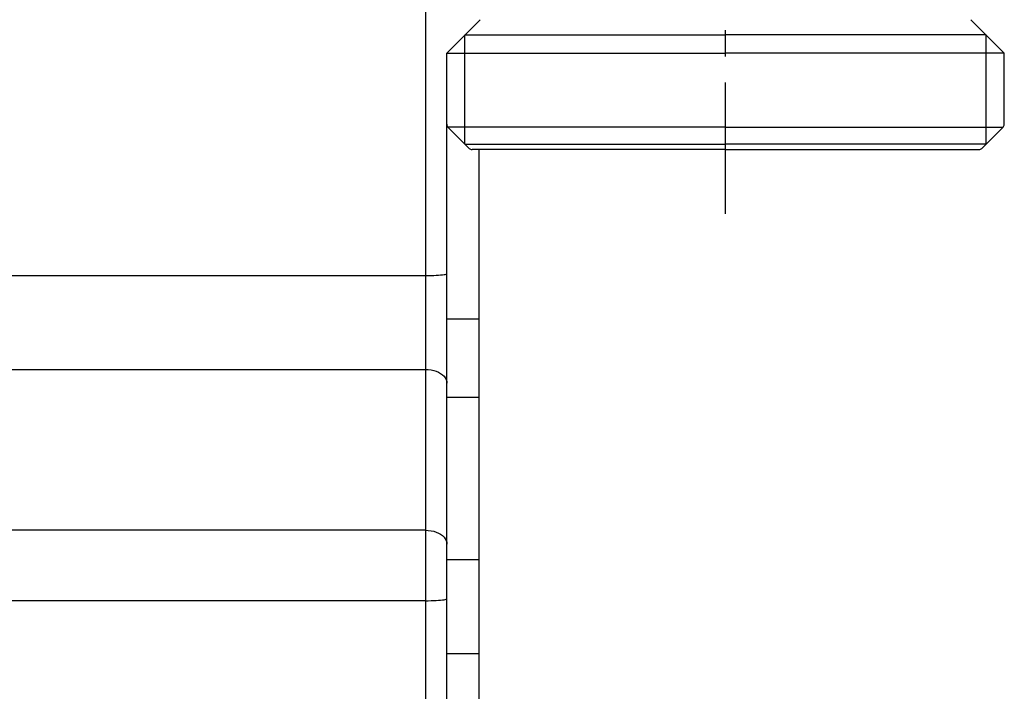
# Model space of a CAD drawing. Extents: x 6339 to 7382, y 984 to 1662.
# Drawn here: x 6493 to 6585, y 1368 to 1431 of the extents above; entities that cross this region are included whole.
import ezdxf

# ---------------------------------------------------------------- set-up
doc = ezdxf.new("R2010")
doc.units = 0
doc.header["$LTSCALE"] = 32.67
doc.header["$MEASUREMENT"] = 0
doc.linetypes.add('CENTER', pattern=[0.6, 0.375, -0.075, 0.075, -0.075])
doc.layers.get('0').update_dxf_attribs({"linetype": 'CONTINUOUS'})
doc.layers.add('DEFAULT_1', color=7, linetype='CENTER')

msp = doc.modelspace()

# ---------------------------------------------------------------- linework, layer by layer
at = {"linetype": 'Continuous'}
for p, q in [((6531.238, 1458.564), (6531.238, 1206.228)), ((6533.219, 1427.564), (6536.34, 1430.686)), ((6585.219, 1427.564), (6582.097, 1430.686)), ((6534.919, 1419.064), (6534.919, 1429.264)), ((6534.919, 1429.264), (6559.219, 1429.264)), ((6583.519, 1429.264), (6559.219, 1429.264)), ((6583.519, 1419.064), (6583.519, 1429.264)), ((6533.219, 1420.93), (6533.219, 1427.564)), ((6533.219, 1427.564), (6559.219, 1427.564)), ((6585.219, 1427.564), (6559.219, 1427.564)), ((6585.219, 1420.93), (6585.219, 1427.564)), ((6533.238, 1207.066), (6533.238, 1424.867)), ((6535.302, 1418.681), (6533.336, 1420.647)), ((6559.219, 1420.647), (6533.336, 1420.647)), ((6559.219, 1420.647), (6585.102, 1420.647)), ((6583.136, 1418.681), (6585.102, 1420.647)), ((6534.919, 1419.064), (6559.219, 1419.064)), ((6583.519, 1419.064), (6559.219, 1419.064)), ((6559.219, 1418.564), (6535.584, 1418.564)), ((6536.238, 1207.066), (6536.238, 1418.564)), ((6559.219, 1418.564), (6582.853, 1418.564)), ((6487.238, 1406.821), (6531.238, 1406.821)), ((6536.238, 1402.741), (6533.238, 1402.741)), ((6487.238, 1398.061), (6531.238, 1398.061)), ((6536.238, 1395.441), (6533.238, 1395.441)), ((6531.238, 1383.058), (6487.238, 1383.058)), ((6533.238, 1380.336), (6536.238, 1380.336)), ((6531.238, 1376.488), (6487.238, 1376.488)), ((6533.238, 1371.576), (6536.238, 1371.576))]:
    msp.add_line(p, q, dxfattribs=at)
for points in [[(6531.238, 1406.821), (6531.499, 1406.822), (6531.756, 1406.827), (6532.004, 1406.834), (6532.238, 1406.844), (6532.456, 1406.857), (6532.652, 1406.872), (6532.825, 1406.889), (6532.97, 1406.908), (6533.086, 1406.928), (6533.17, 1406.95), (6533.221, 1406.972), (6533.238, 1406.995)], [(6531.238, 1398.061), (6531.499, 1398.05), (6531.756, 1398.017), (6532.004, 1397.963), (6532.238, 1397.889), (6532.456, 1397.796), (6532.652, 1397.685), (6532.825, 1397.558), (6532.97, 1397.419), (6533.086, 1397.268), (6533.17, 1397.108), (6533.221, 1396.944), (6533.238, 1396.776)], [(6531.238, 1383.058), (6531.499, 1383.047), (6531.756, 1383.014), (6532.004, 1382.96), (6532.238, 1382.885), (6532.456, 1382.792), (6532.652, 1382.681), (6532.825, 1382.555), (6532.97, 1382.415), (6533.086, 1382.264), (6533.17, 1382.105), (6533.221, 1381.94), (6533.238, 1381.772)], [(6531.238, 1376.488), (6531.499, 1376.49), (6531.756, 1376.494), (6532.004, 1376.501), (6532.238, 1376.512), (6532.456, 1376.524), (6532.652, 1376.539), (6532.825, 1376.556), (6532.97, 1376.575), (6533.086, 1376.596), (6533.17, 1376.617), (6533.221, 1376.64), (6533.238, 1376.663)]]:
    msp.add_lwpolyline(points, dxfattribs=at)
for centre, start, end in [((6533.619, 1420.93), 180, 225.00005), ((6584.819, 1420.93), 314.99995, 360), ((6535.584, 1418.964), 225.00008, 270), ((6582.853, 1418.964), 270, 314.99992)]:
    msp.add_arc(centre, 0.4, start, end, dxfattribs=at)
at = {"layer": 'DEFAULT_1', "linetype": 'CENTER'}
msp.add_line((6559.219, 1412.564), (6559.219, 1661.831), dxfattribs=at)

doc.saveas('drawing.dxf')
